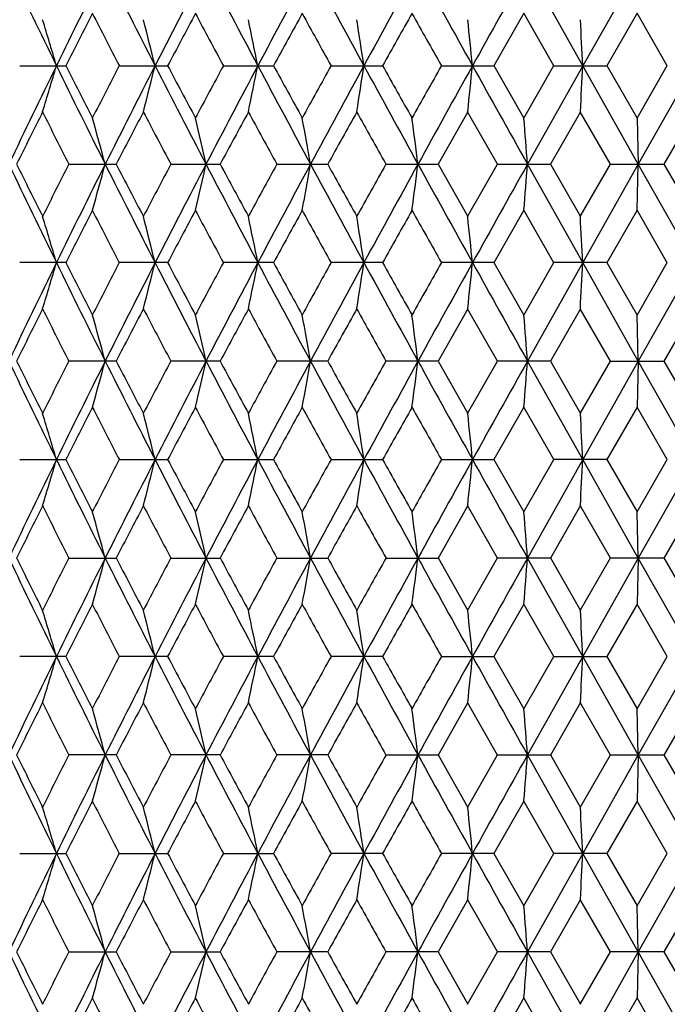
# Model space of a CAD drawing. Units: inches. Extents: x 0 to 11, y 0 to 8.5.
# Drawn here: x 5 to 5.2, y 5.1 to 5.3 of the extents above; entities that cross this region are included whole.
import ezdxf

# ---------------------------------------------------------------- set-up
doc = ezdxf.new("R2010")
doc.units = ezdxf.units.IN
doc.header["$LTSCALE"] = 0.605
doc.header["$MEASUREMENT"] = 0
doc.layers.get('0').update_dxf_attribs({"linetype": 'CONTINUOUS'})

msp = doc.modelspace()

# ---------------------------------------------------------------- linework, layer by layer
at = {"color": 7, "linetype": 'Continuous'}
for p, q in [((5.1541, 5.30418), (5.13975, 5.32973)), ((5.16851, 5.32973), (5.1541, 5.30418)), ((5.13884, 5.31778), (5.13106, 5.30417)), ((5.14659, 5.30417), (5.13879, 5.31778)), ((5.16822, 5.31778), (5.16038, 5.30417)), ((5.17602, 5.30417), (5.16817, 5.31778)), ((5.00801, 5.30418), (5.01994, 5.30418)), ((5.03388, 5.30418), (5.04637, 5.30418)), ((5.06089, 5.30418), (5.07383, 5.30418)), ((5.08882, 5.30418), (5.10213, 5.30418)), ((5.11747, 5.30418), (5.13104, 5.30418)), ((5.13106, 5.3042), (5.13884, 5.29059)), ((5.13879, 5.29059), (5.14659, 5.3042)), ((5.1541, 5.30418), (5.13975, 5.27864)), ((5.14662, 5.30418), (5.16035, 5.30418)), ((5.16851, 5.27864), (5.1541, 5.30418)), ((5.16038, 5.3042), (5.16822, 5.29059)), ((5.16817, 5.29059), (5.17602, 5.3042)), ((5.18294, 5.30418), (5.16851, 5.27864)), ((5.12427, 5.29223), (5.11654, 5.27862)), ((5.13197, 5.27862), (5.12421, 5.29223)), ((5.1535, 5.29223), (5.14568, 5.27862)), ((5.16128, 5.27862), (5.15345, 5.29223)), ((5.1682, 5.29057), (5.16851, 5.27864)), ((5.18297, 5.29223), (5.17511, 5.27862)), ((5.02079, 5.27864), (5.03301, 5.27864)), ((5.04725, 5.27864), (5.05998, 5.27864)), ((5.07475, 5.27864), (5.08789, 5.27864)), ((5.10307, 5.27864), (5.11652, 5.27864)), ((5.11654, 5.27866), (5.12427, 5.26505)), ((5.12421, 5.26505), (5.13197, 5.27866)), ((5.132, 5.27864), (5.14566, 5.27864)), ((5.1541, 5.2531), (5.13975, 5.27864)), ((5.14568, 5.27866), (5.1535, 5.26505)), ((5.15345, 5.26505), (5.16128, 5.27866)), ((5.16851, 5.27864), (5.1541, 5.2531)), ((5.16131, 5.27864), (5.17508, 5.27864)), ((5.1682, 5.2667), (5.16851, 5.27864)), ((5.18294, 5.2531), (5.16851, 5.27864)), ((5.17511, 5.27866), (5.18297, 5.26505)), ((5.13884, 5.26669), (5.13106, 5.25308)), ((5.14659, 5.25308), (5.13879, 5.26669)), ((5.16822, 5.26669), (5.16038, 5.25308)), ((5.17602, 5.25308), (5.16817, 5.26669)), ((5.01994, 5.2531), (5.00801, 5.2531)), ((5.04637, 5.2531), (5.03388, 5.2531)), ((5.07383, 5.2531), (5.06088, 5.2531)), ((5.10213, 5.2531), (5.08882, 5.2531)), ((5.13104, 5.2531), (5.11747, 5.2531)), ((5.13106, 5.25311), (5.13884, 5.2395)), ((5.13879, 5.2395), (5.14659, 5.25311)), ((5.1541, 5.2531), (5.13975, 5.22755)), ((5.16035, 5.2531), (5.14662, 5.2531)), ((5.16851, 5.22755), (5.1541, 5.2531)), ((5.16038, 5.25311), (5.16822, 5.2395)), ((5.16817, 5.2395), (5.17602, 5.25311)), ((5.18294, 5.2531), (5.16851, 5.22755)), ((5.12427, 5.24114), (5.11654, 5.22753)), ((5.13197, 5.22753), (5.12421, 5.24114)), ((5.1535, 5.24114), (5.14568, 5.22753)), ((5.16128, 5.22753), (5.15345, 5.24114)), ((5.16851, 5.22755), (5.1682, 5.23949)), ((5.18297, 5.24114), (5.17511, 5.22753)), ((5.03301, 5.22755), (5.02079, 5.22755)), ((5.05998, 5.22755), (5.04725, 5.22755)), ((5.08789, 5.22755), (5.07475, 5.22755)), ((5.11652, 5.22755), (5.10307, 5.22755)), ((5.11654, 5.22757), (5.12427, 5.21396)), ((5.12421, 5.21396), (5.13197, 5.22757)), ((5.14566, 5.22755), (5.132, 5.22755)), ((5.1541, 5.20201), (5.13975, 5.22755)), ((5.14568, 5.22757), (5.1535, 5.21396)), ((5.15345, 5.21396), (5.16128, 5.22757)), ((5.16851, 5.22755), (5.1541, 5.20201)), ((5.16131, 5.22755), (5.17508, 5.22755)), ((5.16851, 5.22755), (5.1682, 5.21562)), ((5.18294, 5.20201), (5.16851, 5.22755)), ((5.17511, 5.22757), (5.18297, 5.21396)), ((5.13884, 5.2156), (5.13106, 5.20199)), ((5.14659, 5.20199), (5.13879, 5.2156)), ((5.16822, 5.2156), (5.16038, 5.20199)), ((5.17602, 5.20199), (5.16817, 5.2156)), ((5.00801, 5.20201), (5.01994, 5.20201)), ((5.03388, 5.20201), (5.04637, 5.20201)), ((5.06089, 5.20201), (5.07383, 5.20201)), ((5.08882, 5.20201), (5.10213, 5.20201)), ((5.11747, 5.20201), (5.13104, 5.20201)), ((5.13106, 5.20202), (5.13884, 5.18841)), ((5.13879, 5.18841), (5.14659, 5.20202)), ((5.1541, 5.20201), (5.13975, 5.17646)), ((5.16035, 5.20201), (5.14662, 5.20201)), ((5.16851, 5.17646), (5.1541, 5.20201)), ((5.16038, 5.20202), (5.16822, 5.18841)), ((5.16817, 5.18841), (5.17602, 5.20202)), ((5.18294, 5.20201), (5.16851, 5.17646)), ((5.12427, 5.19006), (5.11654, 5.17645)), ((5.13197, 5.17645), (5.12421, 5.19006)), ((5.1535, 5.19006), (5.14568, 5.17645)), ((5.16128, 5.17645), (5.15345, 5.19006)), ((5.16851, 5.17646), (5.1682, 5.1884)), ((5.18297, 5.19006), (5.17511, 5.17645)), ((5.02079, 5.17646), (5.03301, 5.17646)), ((5.04725, 5.17646), (5.05998, 5.17646)), ((5.07475, 5.17646), (5.08789, 5.17646)), ((5.10307, 5.17646), (5.11652, 5.17646)), ((5.11654, 5.17648), (5.12427, 5.16287)), ((5.12421, 5.16287), (5.13197, 5.17648)), ((5.14566, 5.17646), (5.132, 5.17646)), ((5.1541, 5.15092), (5.13975, 5.17646)), ((5.14568, 5.17648), (5.1535, 5.16287)), ((5.15345, 5.16287), (5.16128, 5.17648)), ((5.16851, 5.17646), (5.1541, 5.15092)), ((5.17508, 5.17646), (5.16131, 5.17646)), ((5.16851, 5.17646), (5.1682, 5.16453)), ((5.18294, 5.15092), (5.16851, 5.17646)), ((5.17511, 5.17648), (5.18297, 5.16287)), ((5.13884, 5.16451), (5.13106, 5.1509)), ((5.14659, 5.1509), (5.13879, 5.16451)), ((5.16822, 5.16451), (5.16038, 5.1509)), ((5.17602, 5.1509), (5.16817, 5.16451)), ((5.01994, 5.15092), (5.00801, 5.15092)), ((5.04637, 5.15092), (5.03388, 5.15092)), ((5.07383, 5.15092), (5.06089, 5.15092)), ((5.10213, 5.15092), (5.08882, 5.15092)), ((5.11747, 5.15092), (5.13104, 5.15092)), ((5.13106, 5.15093), (5.13884, 5.13732)), ((5.13879, 5.13732), (5.14659, 5.15093)), ((5.1541, 5.15092), (5.13975, 5.12537)), ((5.14662, 5.15092), (5.16035, 5.15092)), ((5.16851, 5.12537), (5.1541, 5.15092)), ((5.16038, 5.15093), (5.16822, 5.13732)), ((5.16817, 5.13732), (5.17602, 5.15093)), ((5.18294, 5.15092), (5.16851, 5.12537)), ((5.12427, 5.13897), (5.11654, 5.12536)), ((5.13197, 5.12536), (5.12421, 5.13897)), ((5.1535, 5.13897), (5.14568, 5.12536)), ((5.16128, 5.12536), (5.15345, 5.13897)), ((5.16851, 5.12537), (5.1682, 5.13731)), ((5.18297, 5.13897), (5.17511, 5.12536)), ((5.03301, 5.12537), (5.02079, 5.12537)), ((5.05998, 5.12537), (5.04725, 5.12537)), ((5.08789, 5.12537), (5.07475, 5.12537)), ((5.10307, 5.12537), (5.11652, 5.12537)), ((5.11654, 5.12539), (5.12427, 5.11178)), ((5.12421, 5.11178), (5.13197, 5.12539)), ((5.132, 5.12537), (5.14566, 5.12537)), ((5.1541, 5.09983), (5.13975, 5.12537)), ((5.14568, 5.12539), (5.1535, 5.11178)), ((5.15345, 5.11178), (5.16128, 5.12539)), ((5.16851, 5.12537), (5.1541, 5.09983)), ((5.16132, 5.12537), (5.17508, 5.12537)), ((5.16851, 5.12537), (5.1682, 5.11344)), ((5.18294, 5.09983), (5.16851, 5.12537)), ((5.17511, 5.12539), (5.18297, 5.11178)), ((5.13884, 5.11342), (5.13106, 5.09981)), ((5.14659, 5.09981), (5.13879, 5.11342)), ((5.16822, 5.11342), (5.16038, 5.09981)), ((5.17602, 5.09981), (5.16817, 5.11342)), ((5.00801, 5.09983), (5.01994, 5.09983)), ((5.03388, 5.09983), (5.04637, 5.09983)), ((5.06089, 5.09983), (5.07383, 5.09983)), ((5.10213, 5.09983), (5.08882, 5.09983)), ((5.13104, 5.09983), (5.11747, 5.09983)), ((5.13106, 5.09985), (5.13884, 5.08624)), ((5.13879, 5.08624), (5.14659, 5.09985)), ((5.1541, 5.09983), (5.13975, 5.07429)), ((5.16035, 5.09983), (5.14662, 5.09983)), ((5.16851, 5.07429), (5.1541, 5.09983)), ((5.16038, 5.09985), (5.16822, 5.08624)), ((5.16817, 5.08624), (5.17602, 5.09985)), ((5.18294, 5.09983), (5.16851, 5.07429)), ((5.12427, 5.08788), (5.11654, 5.07427)), ((5.13197, 5.07427), (5.12421, 5.08788)), ((5.1535, 5.08788), (5.14568, 5.07427)), ((5.16128, 5.07427), (5.15345, 5.08788)), ((5.16851, 5.07429), (5.1682, 5.08622)), ((5.18297, 5.08788), (5.17511, 5.07427)), ((5.02079, 5.07429), (5.03301, 5.07429)), ((5.04725, 5.07429), (5.05998, 5.07429)), ((5.08789, 5.07429), (5.07475, 5.07429)), ((5.11652, 5.07429), (5.10307, 5.07429)), ((5.11654, 5.0743), (5.12427, 5.06069)), ((5.12421, 5.06069), (5.13197, 5.0743)), ((5.14566, 5.07429), (5.132, 5.07429)), ((5.1541, 5.04874), (5.13975, 5.07429)), ((5.14568, 5.0743), (5.1535, 5.06069)), ((5.15345, 5.06069), (5.16128, 5.0743)), ((5.16851, 5.07429), (5.1541, 5.04874)), ((5.17508, 5.07429), (5.16131, 5.07429)), ((5.16851, 5.07429), (5.1682, 5.06235)), ((5.18294, 5.04874), (5.16851, 5.07429)), ((5.17511, 5.0743), (5.18297, 5.06069)), ((5.13884, 5.06233), (5.13106, 5.04872)), ((5.14659, 5.04872), (5.13879, 5.06233)), ((5.16822, 5.06233), (5.16038, 5.04872)), ((5.17602, 5.04872), (5.16817, 5.06233))]:
    msp.add_line(p, q, dxfattribs=at)
for centre, radius, start, end in [((7.48919, 6.51399), 2.75187, 205.48955, 206.08022), ((7.72554, 3.97843), 3.01513, 153.3735, 153.91522), ((8.00195, 6.81979), 3.32442, 206.62941, 207.12298), ((8.33835, 3.61594), 3.70254, 152.42757, 152.87261), ((8.7474, 7.25736), 4.16411, 207.57548, 207.97272), ((9.26778, 3.07423), 4.75351, 151.67381, 152.02301), ((9.93998, 7.94792), 5.51732, 208.3294, 208.63119), ((10.86117, 2.15701), 6.5671, 151.110439, 151.364672), ((12.18344, 9.23261), 8.07758, 208.892935, 209.100093), ((14.28047, 0.20772), 10.47796, 150.73589, 150.895881), ((4.00323, 5.00683), 1.05697, 16.33955, 17.01488), ((7.73691, 3.92963), 3.04487, 152.87738, 153.16475), ((7.88052, 6.77939), 3.20622, 207.12069, 207.39429), ((3.87162, 5.01389), 1.20693, 13.91736, 14.50179), ((8.36738, 3.54985), 3.75588, 151.91977, 152.15483), ((8.57922, 7.19864), 3.996, 208.07885, 208.30026), ((3.65261, 5.01999), 1.44538, 11.33957, 11.82248), ((9.33188, 2.97687), 4.85254, 151.15713, 151.34043), ((9.67835, 7.84944), 5.2481, 208.84204, 209.01181), ((3.25716, 5.02493), 1.86122, 8.62902, 9.00079), ((11.01092, 1.99096), 6.77429, 150.587411, 150.719469), ((11.68639, 9.02539), 7.54975, 209.412315, 209.530955), ((2.41856, 5.02858), 2.72092, 5.81354, 6.06621), ((-0.19548, 5.03081), 5.35657, 2.92538, 3.05321), ((7.48919, 4.09438), 2.75187, 153.91978, 154.51045), ((4.00323, 5.60154), 1.05697, 342.98512, 343.66045), ((7.72554, 6.62994), 3.01513, 206.08478, 206.6265), ((7.7131, 6.66662), 3.01816, 206.83397, 207.12389), ((7.8562, 3.84151), 3.17887, 152.60454, 152.88048), ((8.00195, 3.78858), 3.32442, 152.87702, 153.37059), ((3.87162, 5.59448), 1.20693, 345.49821, 346.08264), ((8.33835, 6.99243), 3.70254, 207.12739, 207.57243), ((8.33293, 7.04022), 3.71688, 207.84393, 208.08146), ((8.54285, 3.42922), 3.95473, 151.69859, 151.9223), ((8.7474, 3.351), 4.16411, 152.02728, 152.42452), ((3.65261, 5.58838), 1.44538, 348.17752, 348.66043), ((9.26778, 7.53414), 4.75351, 207.97699, 208.32619), ((9.27702, 7.6014), 4.78997, 208.65837, 208.84406), ((9.61771, 2.79244), 5.17881, 150.98705, 151.15909), ((9.93998, 2.66045), 5.51732, 151.36881, 151.6706), ((3.25716, 5.58343), 1.86122, 350.99921, 351.37098), ((10.86117, 8.45136), 6.5671, 208.635328, 208.889561), ((10.9085, 8.55982), 6.65679, 209.279366, 209.413754), ((11.56446, 1.65189), 7.40969, 150.467924, 150.588806), ((12.18344, 1.37576), 8.07758, 150.899907, 151.107065), ((2.41856, 5.57979), 2.72092, 353.93379, 354.18646), ((14.28047, 10.40064), 10.47796, 209.104119, 209.26411), ((-0.19548, 5.57756), 5.35657, 356.94679, 357.07462), ((7.49729, 4.05034), 2.77656, 153.43097, 153.74455), ((7.62047, 6.59574), 2.91434, 206.56898, 206.86853), ((3.95146, 4.98661), 1.11754, 15.14799, 15.78285), ((8.02378, 3.73074), 3.36758, 152.37494, 152.63598), ((8.19862, 6.94526), 3.56497, 207.62519, 207.87235), ((3.7846, 4.99331), 1.30335, 12.64552, 13.18378), ((8.79433, 3.2699), 4.24031, 151.51491, 151.72393), ((9.06374, 7.46081), 4.5469, 208.48542, 208.68072), ((3.49689, 4.99893), 1.61103, 9.9983, 10.42958), ((10.04116, 2.53371), 5.66297, 150.8488, 151.00635), ((10.51506, 8.31518), 6.2057, 209.151714, 209.295697), ((2.94149, 5.0033), 2.18724, 7.23172, 7.54697), ((1.58069, 5.00629), 3.56947, 4.37592, 4.56807), ((7.49541, 6.46595), 2.7588, 205.49109, 206.08027), ((7.48196, 6.49937), 2.75946, 206.25547, 206.57098), ((7.603, 3.97038), 2.89476, 153.13134, 153.4329), ((7.73012, 3.92511), 3.02023, 153.37462, 153.91543), ((3.95174, 5.57057), 1.11724, 344.21789, 344.85296), ((8.00943, 6.77254), 3.33283, 206.63071, 207.12303), ((8.00134, 6.81491), 3.34231, 207.36386, 207.62686), ((8.17276, 3.62567), 3.53573, 152.12735, 152.37654), ((8.34391, 3.56201), 3.70877, 152.42849, 152.87278), ((3.78493, 5.56387), 1.303, 346.81685, 347.35529), ((8.75678, 7.21126), 4.17473, 207.57654, 207.97277), ((8.7589, 7.26829), 4.20006, 208.27574, 208.48676), ((9.02202, 3.11925), 4.49936, 151.31881, 151.51617), ((9.27482, 3.01941), 4.76148, 151.67452, 152.02314), ((3.49733, 5.55825), 1.61058, 349.57092, 350.00235), ((9.95249, 7.90366), 5.53157, 208.33022, 208.63123), ((9.97792, 7.98847), 5.59065, 208.99315, 209.15273), ((10.43758, 2.2855), 6.11689, 150.703667, 150.849732), ((10.87075, 2.10071), 6.57801, 151.110947, 151.364756), ((2.94214, 5.55387), 2.18658, 352.45339, 352.76875), ((12.20211, 9.19191), 8.09894, 208.893515, 209.100127), ((14.29533, 0.14837), 10.49496, 150.736194, 150.895926), ((1.58194, 5.55088), 3.56822, 355.43215, 355.62438), ((4.00913, 4.9575), 1.05082, 16.33784, 17.0172), ((7.74316, 3.8754), 3.05187, 152.8783, 153.16499), ((7.88872, 6.73256), 3.21547, 207.12172, 207.39451), ((3.87898, 4.96466), 1.19934, 13.91575, 14.50394), ((8.37496, 3.49478), 3.76445, 151.92052, 152.15503), ((8.58946, 7.15308), 4.00763, 208.0797, 208.30045), ((3.66212, 4.97084), 1.43568, 11.33814, 11.82436), ((9.34149, 2.92054), 4.86349, 151.1577, 151.34057), ((9.69189, 7.80588), 5.26359, 208.8427, 209.01196), ((3.27015, 4.97586), 1.84807, 8.62784, 9.0023), ((11.02398, 1.93256), 6.78925, 150.587806, 150.719563), ((11.7063, 8.9856), 7.57263, 209.412795, 209.531068), ((2.43838, 4.97955), 2.70099, 5.81271, 6.06726), ((-0.15566, 4.9818), 5.31668, 2.92495, 3.05375), ((7.49461, 4.04063), 2.75791, 153.9196, 154.50897), ((4.00911, 5.5487), 1.05084, 342.98272, 343.66206), ((7.73012, 6.58108), 3.02023, 206.08442, 206.62523), ((7.7205, 6.61925), 3.02644, 206.83365, 207.12276), ((7.86219, 3.78729), 3.18562, 152.60417, 152.87951), ((8.00835, 3.7342), 3.33161, 152.87687, 153.36937), ((3.87896, 5.54154), 1.19935, 345.49599, 346.08417), ((8.34408, 6.94425), 3.70896, 207.1271, 207.57137), ((8.34206, 6.99394), 3.7272, 207.84367, 208.08053), ((8.5501, 3.37421), 3.96298, 151.69829, 151.92152), ((8.7552, 3.29576), 4.17295, 152.02715, 152.42355), ((3.66212, 5.53535), 1.43568, 348.17558, 348.6618), ((9.27534, 7.48704), 4.76207, 207.97677, 208.32534), ((9.28889, 7.55678), 4.80349, 208.65817, 208.84333), ((9.62685, 2.73625), 5.18928, 150.98682, 151.1585), ((9.94993, 2.60392), 5.52866, 151.3687, 151.66988), ((3.27018, 5.53033), 1.84804, 350.99765, 351.37211), ((10.87218, 8.40626), 6.57963, 208.63517, 208.888917), ((10.92534, 8.51816), 6.67609, 209.279223, 209.413214), ((11.57678, 1.59379), 7.42386, 150.467757, 150.588402), ((12.19707, 1.31708), 8.09318, 150.899831, 151.106591), ((2.43851, 5.52663), 2.70087, 353.9327, 354.18726), ((14.30005, 10.36044), 10.50036, 209.104024, 209.263675), ((-0.15489, 5.52436), 5.31591, 356.94622, 357.07504), ((7.50093, 3.9974), 2.78065, 153.43021, 153.74332), ((7.62398, 6.54636), 2.91824, 206.56815, 206.86729), ((3.95166, 4.9356), 1.11733, 15.14697, 15.78199), ((8.02803, 3.67739), 3.3724, 152.37432, 152.63498), ((8.203, 6.89642), 3.5699, 207.62451, 207.87131), ((3.78482, 4.9423), 1.30311, 12.64466, 13.18305), ((8.79945, 3.21599), 4.24615, 151.51441, 151.72314), ((9.06955, 7.41282), 4.55348, 208.48487, 208.67988), ((3.49717, 4.94791), 1.61074, 9.99761, 10.42899), ((10.04752, 2.47903), 5.67028, 150.84843, 151.00577), ((10.5235, 8.26875), 6.21534, 209.151305, 209.295057), ((2.94187, 4.95228), 2.18685, 7.23122, 7.54654), ((1.58131, 4.95527), 3.56885, 4.37561, 4.5678), ((7.48835, 6.4114), 2.75094, 205.48941, 206.08028), ((7.47754, 6.44603), 2.7545, 206.25412, 206.57022), ((7.59711, 3.92222), 2.88818, 153.13031, 153.43258), ((7.72419, 3.87693), 3.01362, 153.37359, 153.91559), ((3.95136, 5.5196), 1.11764, 344.21725, 344.85206), ((8.00097, 6.71712), 3.32332, 206.62927, 207.123), ((7.9961, 6.76103), 3.33637, 207.36271, 207.62619), ((8.16559, 3.57832), 3.52765, 152.12653, 152.37631), ((8.33664, 3.51466), 3.7006, 152.42767, 152.87295), ((3.78449, 5.5129), 1.30346, 346.81631, 347.35452), ((8.74625, 7.15457), 4.1628, 207.57534, 207.97271), ((8.75246, 7.21366), 4.19272, 208.27478, 208.48618), ((9.01289, 3.0731), 4.48899, 151.31821, 151.51603), ((9.26547, 2.97331), 4.75088, 151.67391, 152.02331), ((3.49677, 5.50728), 1.61115, 349.57049, 350.00173), ((9.93857, 7.84497), 5.51571, 208.32926, 208.63114), ((9.96962, 7.93269), 5.58111, 208.99238, 209.15224), ((10.42509, 2.24137), 6.1026, 150.703264, 150.849682), ((10.8577, 2.05677), 6.56312, 151.110552, 151.364939), ((2.94139, 5.5029), 2.18734, 352.45308, 352.76831), ((12.1817, 9.12944), 8.07557, 208.892794, 209.100005), ((14.27392, 0.10924), 10.47044, 150.736008, 150.896115), ((1.58071, 5.4999), 3.56945, 355.43195, 355.62411), ((4.00819, 4.90613), 1.05179, 16.33796, 17.01661), ((7.73543, 3.82823), 3.0432, 152.87757, 153.1651), ((7.87926, 6.67656), 3.2048, 207.1206, 207.39432), ((3.8779, 4.9133), 1.20045, 13.91585, 14.50343), ((8.36552, 3.44868), 3.75377, 151.91995, 152.15515), ((8.5777, 7.09564), 3.99427, 208.07874, 208.30025), ((3.66081, 4.91949), 1.43701, 11.33822, 11.82394), ((9.32941, 2.87607), 4.84971, 151.15731, 151.34071), ((9.67643, 7.7462), 5.2459, 208.84192, 209.01176), ((3.26845, 4.92451), 1.84979, 8.62791, 9.00198), ((11.00728, 1.89086), 6.77009, 150.587581, 150.719722), ((11.68383, 8.92175), 7.54679, 209.412185, 209.530873), ((2.43588, 4.9282), 2.70351, 5.81276, 6.06704), ((-0.19549, 4.92863), 5.35658, 2.92539, 3.05322), ((7.4914, 3.99114), 2.75432, 153.92004, 154.51018), ((4.00855, 5.49777), 1.05142, 342.98343, 343.66233), ((7.7264, 6.52818), 3.01609, 206.08471, 206.62626), ((7.71454, 6.56516), 3.01977, 206.8339, 207.12367), ((7.85878, 3.73801), 3.18177, 152.60471, 152.8804), ((8.00473, 3.68499), 3.32753, 152.87726, 153.37037), ((3.87832, 5.4906), 1.20002, 345.49661, 346.0844), ((8.33923, 6.8907), 3.70352, 207.1273, 207.57222), ((8.33449, 6.93886), 3.71864, 207.84385, 208.08127), ((8.54625, 3.32523), 3.95859, 151.69875, 151.92225), ((8.7511, 3.24688), 4.16829, 152.0275, 152.42435), ((3.66133, 5.48441), 1.43648, 348.17609, 348.66199), ((9.26858, 7.43237), 4.75441, 207.97689, 208.32603), ((9.27866, 7.50011), 4.79183, 208.65828, 208.8439), ((9.62256, 2.68759), 5.18436, 150.98721, 151.15907), ((9.94536, 2.55536), 5.52344, 151.36901, 151.67047), ((3.26916, 5.47939), 1.84908, 350.99804, 351.37226), ((10.86151, 8.34935), 6.56748, 208.635214, 208.889432), ((10.90988, 8.45841), 6.65836, 209.279258, 209.413616), ((11.57249, 1.54518), 7.41891, 150.468077, 150.588809), ((12.19267, 1.26848), 8.08812, 150.900096, 151.106985), ((2.437, 5.47569), 2.70238, 353.93296, 354.18736), ((14.27844, 10.29731), 10.47562, 209.103992, 209.26402), ((-0.19388, 5.4753), 5.35496, 356.94679, 357.07466), ((7.4991, 3.94727), 2.77858, 153.43101, 153.74436), ((7.62111, 6.49388), 2.91505, 206.56882, 206.8683), ((3.95152, 4.88445), 1.11748, 15.1478, 15.7827), ((8.02608, 3.62737), 3.37017, 152.375, 152.63584), ((8.19925, 6.8434), 3.56568, 207.62504, 207.87215), ((3.78466, 4.89115), 1.30328, 12.64536, 13.18365), ((8.79745, 3.16604), 4.24386, 151.51497, 151.72382), ((9.06426, 7.3589), 4.54748, 208.48527, 208.68055), ((3.49697, 4.89677), 1.61095, 9.99817, 10.42948), ((10.04582, 2.42894), 5.6683, 150.84887, 151.00628), ((10.51512, 8.21301), 6.20575, 209.151579, 209.295562), ((2.9416, 4.90115), 2.18713, 7.23163, 7.54689), ((1.55772, 4.90232), 3.59251, 4.37648, 4.5674), ((7.49451, 6.36332), 2.7578, 205.49079, 206.08019), ((7.48137, 6.39689), 2.75881, 206.25521, 206.5708), ((7.60301, 3.86819), 2.89477, 153.13114, 153.43271), ((7.73018, 3.82289), 3.0203, 153.37445, 153.91524), ((3.95176, 5.46839), 1.11722, 344.21774, 344.8528), ((8.00827, 6.66976), 3.33152, 206.63045, 207.12296), ((8.00054, 6.71231), 3.3414, 207.36364, 207.62672), ((8.17288, 3.52342), 3.53588, 152.12719, 152.37638), ((8.34411, 3.45972), 3.709, 152.42835, 152.87262), ((3.78496, 5.46169), 1.30297, 346.81672, 347.35515), ((8.75518, 7.10823), 4.17292, 207.57632, 207.97273), ((8.75773, 7.16547), 4.19872, 208.27556, 208.48665), ((9.02238, 3.01687), 4.49978, 151.31869, 151.51603), ((9.27531, 2.91696), 4.76204, 151.67442, 152.023), ((3.49736, 5.45607), 1.61055, 349.57081, 350.00224), ((9.95006, 7.80015), 5.5288, 208.33004, 208.63121), ((9.976, 7.88521), 5.58844, 208.993, 209.15265), ((10.43853, 2.18278), 6.11798, 150.703585, 150.849628), ((10.87197, 1.99785), 6.57941, 151.110886, 151.364642), ((2.94219, 5.45169), 2.18653, 352.45332, 352.76868), ((12.19767, 9.08726), 8.09386, 208.893385, 209.100126), ((14.29916, 0.04404), 10.49936, 150.736171, 150.895836), ((1.55836, 5.45055), 3.59187, 355.43274, 355.6237), ((4.00902, 4.85529), 1.05093, 16.33777, 17.01703), ((7.74294, 3.77332), 3.05163, 152.8781, 153.16482), ((7.88749, 6.62974), 3.21408, 207.12151, 207.39442), ((3.87886, 4.86245), 1.19946, 13.91569, 14.50379), ((8.37482, 3.39266), 3.7643, 151.92035, 152.15488), ((8.58779, 7.05), 4.00574, 208.07952, 208.30038), ((3.66197, 4.86864), 1.43583, 11.33808, 11.82424), ((9.34155, 2.81832), 4.86356, 151.15758, 151.34045), ((9.68944, 7.70234), 5.26079, 208.84257, 209.01192), ((3.26996, 4.87365), 1.84827, 8.6278, 9.00221), ((11.02464, 1.83), 6.79001, 150.58772, 150.719466), ((11.70205, 8.88101), 7.56775, 209.412696, 209.531048), ((2.42078, 4.87554), 2.71869, 5.8135, 6.06639), ((-0.19116, 4.87777), 5.35224, 2.92536, 3.0533), ((7.49347, 3.939), 2.75664, 153.91945, 154.50909), ((4.009, 5.44656), 1.05096, 342.98271, 343.66194), ((7.7283, 6.478), 3.0182, 206.08434, 206.62551), ((7.71876, 6.51619), 3.02449, 206.83362, 207.12292), ((7.8609, 3.68578), 3.18418, 152.60405, 152.87953), ((8.00704, 3.63268), 3.33015, 152.87673, 153.36945), ((3.87883, 5.43939), 1.19949, 345.49599, 346.08407), ((8.34179, 6.8409), 3.70638, 207.12704, 207.57162), ((8.33984, 6.89059), 3.72469, 207.84365, 208.08067), ((8.54861, 3.27282), 3.96129, 151.69818, 151.92152), ((8.75369, 3.19438), 4.17124, 152.02703, 152.4236), ((3.66196, 5.43321), 1.43584, 348.17557, 348.66172), ((9.27227, 7.38323), 4.75859, 207.97673, 208.32556), ((9.28589, 7.45297), 4.80007, 208.65817, 208.84346), ((9.62512, 2.63503), 5.1873, 150.98673, 151.15848), ((9.94818, 2.50269), 5.52667, 151.36861, 151.66989), ((3.26998, 5.42819), 1.84825, 350.99765, 351.37205), ((10.86763, 8.30159), 6.57444, 208.635153, 208.8891), ((10.9208, 8.41343), 6.67087, 209.27923, 209.413331), ((11.57481, 1.49272), 7.42161, 150.467678, 150.588364), ((12.19515, 1.21595), 8.09099, 150.899754, 151.106569), ((2.42073, 5.42631), 2.71874, 353.93352, 354.18639), ((14.29165, 10.25358), 10.49075, 209.104028, 209.263824), ((-0.19115, 5.42407), 5.35223, 356.94665, 357.07459), ((7.49968, 3.89584), 2.77926, 153.43014, 153.74341), ((7.62219, 6.4433), 2.91625, 206.56819, 206.86754), ((3.95148, 4.83337), 1.11751, 15.14719, 15.78207), ((8.0266, 3.57595), 3.37078, 152.37425, 152.63504), ((8.20078, 6.79308), 3.56739, 207.62455, 207.87154), ((3.78461, 4.84007), 1.30333, 12.64484, 13.18312), ((8.79777, 3.11472), 4.24424, 151.51434, 151.72317), ((9.0666, 7.30905), 4.55013, 208.48492, 208.68008), ((3.49691, 4.84569), 1.61101, 9.99776, 10.42905), ((10.04553, 2.37795), 5.668, 150.84836, 151.00577), ((10.51922, 8.16419), 6.21044, 209.151354, 209.295225), ((2.92772, 4.84827), 2.20112, 7.23232, 7.54558), ((1.55737, 4.85121), 3.59286, 4.3763, 4.5672), ((7.48858, 6.30936), 2.75121, 205.48988, 206.08069), ((7.47602, 6.34312), 2.75282, 206.25448, 206.57078), ((7.59587, 3.82068), 2.88679, 153.13046, 153.43288), ((7.72348, 3.77512), 3.01283, 153.37371, 153.91584), ((3.95122, 5.41746), 1.11779, 344.21748, 344.85218), ((8.00122, 6.61509), 3.32362, 206.62968, 207.12337), ((7.99424, 6.65792), 3.33429, 207.36303, 207.62668), ((8.16413, 3.47692), 3.52599, 152.12663, 152.37653), ((8.33583, 3.41291), 3.69968, 152.42775, 152.87313), ((3.78432, 5.41076), 1.30363, 346.81649, 347.35462), ((8.74651, 7.05256), 4.16312, 207.5757, 207.97303), ((8.75008, 7.11022), 4.19002, 208.27506, 208.4866), ((9.01112, 2.9719), 4.48696, 151.31826, 151.51618), ((9.26452, 2.87165), 4.7498, 151.67395, 152.02343), ((3.49656, 5.40513), 1.61137, 349.57064, 350.00182), ((9.93883, 7.74296), 5.51602, 208.32956, 208.63142), ((9.96633, 7.82872), 5.57737, 208.99262, 209.15259), ((10.42286, 2.14044), 6.10003, 150.703274, 150.849754), ((10.8566, 1.9552), 6.56187, 151.110548, 151.364983), ((2.92731, 5.40254), 2.20154, 352.45418, 352.76737), ((12.18182, 9.02737), 8.07573, 208.893037, 209.100243), ((14.27285, 0.00765), 10.46922, 150.735966, 150.896091), ((1.55673, 5.39959), 3.5935, 355.43265, 355.62351), ((4.00843, 4.80402), 1.05155, 16.33822, 17.01703), ((7.73521, 3.72617), 3.04295, 152.87777, 153.16533), ((7.88016, 6.57487), 3.20583, 207.12109, 207.39472), ((3.87817, 4.81119), 1.20017, 13.91607, 14.50379), ((8.3653, 3.34663), 3.75352, 151.9201, 152.15531), ((8.57878, 6.99407), 3.99551, 208.07917, 208.30061), ((3.66115, 4.81737), 1.43667, 11.3384, 11.82424), ((9.3292, 2.77402), 4.84947, 151.15739, 151.3408), ((9.67777, 7.6448), 5.24746, 208.84228, 209.01207), ((3.25766, 4.82065), 1.86071, 8.62919, 9.00106), ((11.00716, 1.78875), 6.76995, 150.587604, 150.719748), ((11.68559, 8.82061), 7.54884, 209.412475, 209.531131), ((2.4193, 4.82429), 2.72018, 5.81366, 6.06639), ((-0.19408, 4.82652), 5.35516, 2.92544, 3.0533), ((7.49283, 3.88826), 2.75591, 153.92011, 154.5099), ((4.00875, 5.39553), 1.05121, 342.98339, 343.66244), ((7.72836, 6.42698), 3.01828, 206.08502, 206.62617), ((7.71681, 6.46415), 3.02232, 206.83419, 207.1237), ((7.86033, 3.63502), 3.18352, 152.6047, 152.88024), ((8.00637, 3.58198), 3.32937, 152.87729, 153.37013), ((3.87855, 5.38836), 1.19977, 345.49657, 346.0845), ((8.34174, 6.78982), 3.70634, 207.12759, 207.57217), ((8.33735, 6.83822), 3.72189, 207.84411, 208.08131), ((8.54805, 3.22208), 3.96064, 151.69872, 151.9221), ((8.75301, 3.14369), 4.17045, 152.02749, 152.42413), ((3.66162, 5.38218), 1.43619, 348.17606, 348.66207), ((9.27199, 7.33203), 4.75828, 207.97715, 208.326), ((9.28249, 7.40005), 4.79621, 208.65851, 208.84396), ((9.62467, 2.58423), 5.18677, 150.98715, 151.15892), ((9.94759, 2.45196), 5.52598, 151.36897, 151.67029), ((3.25808, 5.37893), 1.86029, 350.99919, 351.37116), ((10.86672, 8.25005), 6.57343, 208.635447, 208.889434), ((10.91559, 8.35946), 6.66492, 209.279469, 209.413691), ((11.57487, 1.44164), 7.42165, 150.467988, 150.588674), ((12.19517, 1.1649), 8.09099, 150.900019, 151.106834), ((2.41993, 5.37529), 2.71954, 353.93378, 354.18657), ((14.28848, 10.20076), 10.48713, 209.104198, 209.26405), ((-0.19273, 5.37306), 5.35381, 356.94678, 357.07468), ((7.50024, 3.84451), 2.77986, 153.43094, 153.74414), ((7.62289, 6.3926), 2.91704, 206.56898, 206.86825), ((3.95168, 4.78232), 1.11731, 15.1477, 15.78271), ((8.02737, 3.52451), 3.37163, 152.37491, 152.63564), ((8.20151, 6.74242), 3.56824, 207.6252, 207.87213), ((3.78485, 4.78902), 1.30309, 12.64528, 13.18366), ((8.79889, 3.06307), 4.2455, 151.51488, 151.72364), ((9.06734, 7.25841), 4.55099, 208.48543, 208.68055), ((3.48769, 4.79293), 1.62037, 9.99939, 10.4282), ((10.04738, 2.32588), 5.6701, 150.84877, 151.00612), ((10.51978, 8.11346), 6.21111, 209.15173, 209.295585), ((2.92824, 4.79724), 2.2006, 7.23257, 7.54591), ((1.55821, 4.80018), 3.59202, 4.37645, 4.5674), ((7.49488, 6.26132), 2.7582, 205.49065, 206.07996), ((7.48211, 6.29507), 2.75963, 206.25508, 206.57058), ((7.60269, 3.76616), 2.89442, 153.13091, 153.43252), ((7.72985, 3.72087), 3.01993, 153.37423, 153.91509), ((3.95179, 5.36621), 1.11719, 344.21756, 344.85265), ((8.00884, 6.56787), 3.33216, 206.63034, 207.12276), ((8.00156, 6.61065), 3.34255, 207.36354, 207.62653), ((8.17235, 3.42151), 3.53528, 152.12699, 152.37622), ((8.34354, 3.35783), 3.70836, 152.42816, 152.8725), ((3.78499, 5.35951), 1.30294, 346.81657, 347.35502), ((8.75611, 7.00653), 4.17397, 207.57625, 207.97255), ((8.75922, 7.06409), 4.20042, 208.27549, 208.48649), ((9.02143, 2.91519), 4.49871, 151.31853, 151.51591), ((9.27426, 2.81534), 4.76086, 151.67426, 152.02292), ((3.4878, 5.35562), 1.62027, 349.572, 350.00083), ((9.95175, 7.69888), 5.53072, 208.33, 208.63106), ((9.97846, 7.78439), 5.59125, 208.99296, 209.15253), ((10.43663, 2.08165), 6.11582, 150.703448, 150.849542), ((10.8698, 1.89685), 6.57693, 151.11075, 151.364602), ((2.92839, 5.35131), 2.20045, 352.45423, 352.7676), ((12.20141, 8.98715), 8.09814, 208.893376, 209.100008), ((14.29321, -0.05482), 10.49254, 150.736061, 150.89583), ((1.55849, 5.34836), 3.59173, 355.43268, 355.62365), ((7.74233, 3.67144), 3.05095, 152.87789, 153.16468), ((7.88787, 6.52775), 3.21451, 207.12134, 207.39422), ((8.3739, 3.29096), 3.76326, 151.92018, 152.15477), ((8.58848, 6.94818), 4.00651, 208.07939, 208.30021), ((9.34002, 2.71697), 4.86182, 151.15744, 151.34038), ((9.69075, 7.60087), 5.26227, 208.84247, 209.01177), ((11.02171, 1.72946), 6.78666, 150.587613, 150.719425), ((11.705, 8.78048), 7.57113, 209.412635, 209.530935)]:
    msp.add_arc(centre, radius, start, end, dxfattribs=at)

doc.saveas('drawing.dxf')
